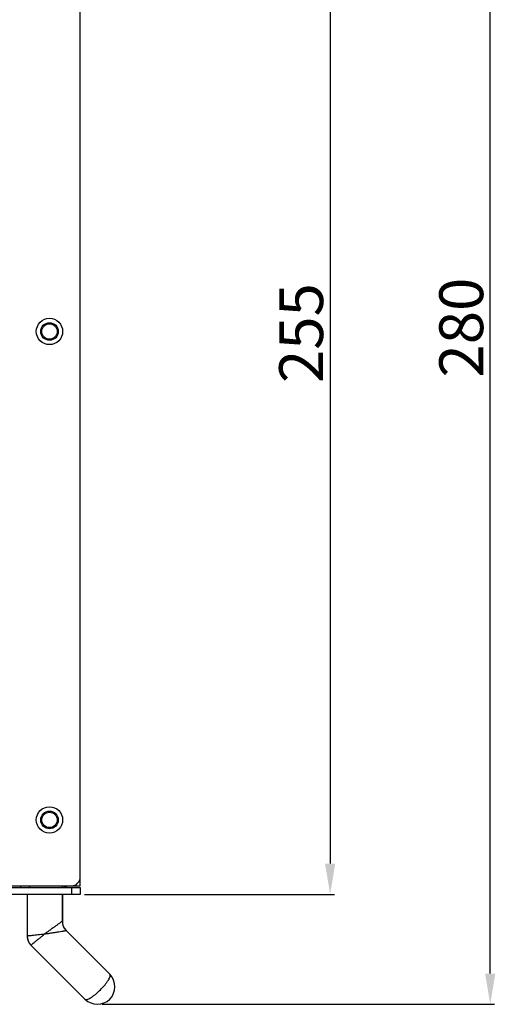
# Model space of a CAD drawing. Units: millimetres. Extents: x -36 to 3212, y -47 to 2235.
# Drawn here: x 1150 to 1259, y 1523 to 1747 of the extents above; entities that cross this region are included whole.
import ezdxf

# ---------------------------------------------------------------- set-up
doc = ezdxf.new("R2010")
doc.units = ezdxf.units.MM
doc.layers.add('07_LAYER_ASSEM_MEMBER', color=7, linetype='Continuous')
doc.layers.add('AM_5', color=3, linetype='Continuous', lineweight=25)
doc.styles.get("Standard").update_dxf_attribs({"font": 'arial.ttf'})
doc.dimstyles.new('AM_ISO', dxfattribs={"dimtxt": 3.5, "dimasz": 3.5, "dimexe": 1, "dimexo": 1, "dimgap": 1.5, "dimtad": 1, "dimdsep": 46, "dimtxsty": 'Standard', "dimcen": 0, "dimclrd": 256, "dimclre": 256, "dimclrt": 2, "dimadec": 0, "dimazin": 2, "dimtp": 0.1, "dimtm": 0.1, "dimtfac": 0.71, "dimtdec": 3, "dimtmove": 0, "dimatfit": 3, "dimfxl": 1, "dimlwd": -1, "dimlwe": -1, "dimarcsym": 1})

# ---------------------------------------------------------------- blocks, each defined once
blk = doc.blocks.new('*D66')
at = {"layer": 'AM_5', "color": 0, "linetype": 'ByBlock', "transparency": 16777216}
for p, q in [((1165.17, 1803.04), (1258.57, 1803.04)), ((1257.57, 1529.58), (1257.57, 1796.04)), ((1169.15, 1522.58), (1258.57, 1522.58))]:
    blk.add_line(p, q, dxfattribs=at)
at = {"layer": 'AM_5', "color": 0, "transparency": 16777216}
for points in [[(1256.4, 1796.04), (1258.74, 1796.04), (1257.57, 1803.04)], [(1256.4, 1529.58), (1258.74, 1529.58), (1257.57, 1522.58)]]:
    blk.add_solid(points, dxfattribs=at)
at = {"layer": 'DEFPOINTS', "color": 0, "transparency": 16777216}
for p in [(1164.17, 1803.04), (1257.57, 1803.04), (1168.15, 1522.58)]:
    blk.add_point(p, dxfattribs=at)
at = {"layer": 'AM_5', "color": 0, "transparency": 16777216, "insert": (1250.97, 1676.57), "char_height": 10, "attachment_point": 5, "rotation": 90}
blk.add_mtext('\\A1;280', dxfattribs=at)
blk = doc.blocks.new('*D67')
at = {"layer": 'AM_5', "color": 0, "linetype": 'ByBlock', "transparency": 16777216}
for p, q in [((1165.17, 1803.04), (1222.11, 1803.04)), ((1221.11, 1796.04), (1221.11, 1554.59)), ((1165.17, 1547.59), (1222.11, 1547.59))]:
    blk.add_line(p, q, dxfattribs=at)
at = {"layer": 'AM_5', "color": 0, "transparency": 16777216}
for points in [[(1219.94, 1796.04), (1222.27, 1796.04), (1221.11, 1803.04)], [(1219.94, 1554.59), (1222.27, 1554.59), (1221.11, 1547.59)]]:
    blk.add_solid(points, dxfattribs=at)
at = {"layer": 'DEFPOINTS', "color": 0, "transparency": 16777216}
for p in [(1164.17, 1803.04), (1164.17, 1547.59), (1221.11, 1547.59)]:
    blk.add_point(p, dxfattribs=at)
at = {"layer": 'AM_5', "color": 0, "transparency": 16777216, "insert": (1214.5, 1675.32), "char_height": 10, "attachment_point": 5, "rotation": 90}
blk.add_mtext('\\A1;255', dxfattribs=at)

msp = doc.modelspace()

# ---------------------------------------------------------------- linework, layer by layer
at = {"layer": '07_LAYER_ASSEM_MEMBER', "color": 0, "linetype": 'Continuous'}
for p, q in [((1164.171, 1549.54), (1164.171, 1803.04)), ((634.171, 1549.54), (1164.171, 1549.54)), ((1040.271, 1549.19), (1164.171, 1549.19)), ((1150.671, 1549.19), (1150.671, 1549.54)), ((1152.671, 1549.19), (1152.671, 1549.54)), ((1160.171, 1549.19), (1160.171, 1549.54)), ((1162.171, 1549.19), (1162.171, 1547.59)), ((1164.171, 1549.19), (1164.171, 1547.59)), ((1164.171, 1547.59), (1139.171, 1547.59)), ((1152.071, 1547.59), (1152.071, 1538.176)), ((1160.071, 1547.59), (1160.071, 1541.49)), ((1160.171, 1547.59), (1160.171, 1540.727)), ((1170.9, 1529.419), (1160.95, 1539.369)), ((1165.243, 1523.762), (1152.95, 1536.055))]:
    msp.add_line(p, q, dxfattribs=at)
for centre, radius in [((1157.171, 1675.69), 3), ((1157.171, 1675.69), 2), ((1157.171, 1675.69), 1.75), ((1157.171, 1564.54), 3), ((1157.171, 1564.54), 2), ((1157.171, 1564.54), 1.75)]:
    msp.add_circle(centre, radius, dxfattribs=at)
for centre, radius, start, end in [((1162.171, 1551.54), 2, 270, 0), ((1160.171, 1550.89), 1.7, 270, 307.12282), ((1163.071, 1541.49), 3, 179.99567, 225.00364), ((1163.068, 1541.488), 2.996, 195.00379, 202.49996), ((1163.068, 1541.489), 2.997, 202.50129, 209.99583), ((1163.084, 1541.5), 3.016, 210.0271, 224.96104), ((1155.088, 1538.178), 3.016, 180.04106, 194.97322), ((1155.071, 1538.176), 3, 179.99628, 225.00302), ((1155.068, 1538.175), 2.996, 195.00383, 202.49996), ((1168.071, 1526.59), 4, 225, 45)]:
    msp.add_arc(centre, radius, start, end, dxfattribs=at)
for points, knots in [([(1160.071, 1541.49), (1160.071, 1541.492), (1160.058, 1541.478), (1160.045, 1541.473), (1160.013, 1541.446), (1159.952, 1541.404), (1159.845, 1541.325), (1159.689, 1541.213), (1159.496, 1541.073), (1159.179, 1540.843), (1158.723, 1540.512), (1158.121, 1540.076), (1157.466, 1539.601), (1156.776, 1539.102), (1156.307, 1538.763), (1156.071, 1538.59)], [0, 0, 0, 0, 0.0014713, 0.006009, 0.0135322, 0.0239566, 0.0530905, 0.0925023, 0.141125, 0.1977714, 0.3306818, 0.4831918, 0.6488008, 0.8225126, 1, 1, 1, 1]), ([(1156.071, 1538.59), (1156.36, 1538.634), (1156.931, 1538.727), (1157.771, 1538.862), (1158.571, 1538.989), (1159.304, 1539.106), (1159.862, 1539.195), (1160.248, 1539.257), (1160.486, 1539.294), (1160.668, 1539.326), (1160.83, 1539.346), (1160.878, 1539.364), (1160.957, 1539.362), (1160.95, 1539.369)], [0, 0, 0, 0, 0.1774174, 0.3511104, 0.5167194, 0.6692425, 0.8021933, 0.8588874, 0.9075097, 0.9468234, 0.9759772, 0.994239, 1, 1, 1, 1]), ([(1152.071, 1538.176), (1152.071, 1538.178), (1152.082, 1538.175), (1152.093, 1538.18), (1152.119, 1538.181), (1152.169, 1538.187), (1152.257, 1538.195), (1152.389, 1538.209), (1152.557, 1538.226), (1152.847, 1538.257), (1153.283, 1538.302), (1153.881, 1538.364), (1154.563, 1538.434), (1155.303, 1538.511), (1155.812, 1538.563), (1156.071, 1538.59)], [0, 0, 0, 0, 0.0012152, 0.0048487, 0.010887, 0.0193164, 0.04328, 0.0764855, 0.1186045, 0.1692202, 0.293837, 0.4454559, 0.6181693, 0.805425, 1, 1, 1, 1]), ([(1152.95, 1536.055), (1152.951, 1536.054), (1152.957, 1536.063), (1152.968, 1536.067), (1152.987, 1536.085), (1153.026, 1536.116), (1153.095, 1536.173), (1153.198, 1536.256), (1153.329, 1536.363), (1153.555, 1536.547), (1153.895, 1536.823), (1154.362, 1537.202), (1154.895, 1537.635), (1155.472, 1538.103), (1155.869, 1538.426), (1156.071, 1538.59)], [0, 0, 0, 0, 0.0012153, 0.0048489, 0.0108873, 0.0193168, 0.0432809, 0.0764874, 0.118607, 0.169224, 0.2938428, 0.445463, 0.6181771, 0.8054287, 1, 1, 1, 1]), ([(1165.243, 1523.762), (1165.356, 1523.649), (1165.717, 1523.68), (1166.131, 1523.845), (1166.589, 1524.09), (1167.096, 1524.428), (1167.856, 1525.011), (1168.796, 1525.866), (1169.651, 1526.806), (1170.234, 1527.566), (1170.572, 1528.073), (1170.817, 1528.531), (1170.982, 1528.945), (1171.013, 1529.306), (1170.9, 1529.419)], [0, 0, 0, 0, 0.056283, 0.1033203, 0.1636229, 0.2359553, 0.3181341, 0.5000063, 0.6818745, 0.7640503, 0.8363811, 0.8966815, 0.9437158, 1, 1, 1, 1])]:
    msp.add_open_spline(points, degree=3, knots=knots, dxfattribs=at)

# ---------------------------------------------------------------- dimensions: what is measured, and where the dimension line sits
at = {"layer": 'AM_5', "color": 0}
dim = msp.add_linear_dim(base=(1257.572, 1803.04), p1=(1168.153, 1522.582), p2=(1164.171, 1803.04), angle=90, text='280', dimstyle='AM_ISO', override={"dimtxt": 10, "dimasz": 7, "dimclrd": 0, "dimclre": 0, "dimclrt": 0, "dimtp": 0.001, "dimtm": 0.001, "dimtfac": 1, "dimtdec": 4, "dimtolj": 1, "dimtzin": 0}, dxfattribs=at)
dim.commit()
dim.dimension.update_dxf_attribs({"geometry": '*D66', "text_midpoint": (1257.572, 1676.568), "dimtype": 160})
dim = msp.add_linear_dim(base=(1221.108, 1547.59), p1=(1164.171, 1803.04), p2=(1164.171, 1547.59), angle=90, text='255', dimstyle='AM_ISO', override={"dimtxt": 10, "dimasz": 7, "dimclrd": 0, "dimclre": 0, "dimclrt": 0, "dimtol": 0, "dimlim": 0, "dimtp": 0.001, "dimtm": 0.001, "dimtfac": 1, "dimtdec": 4, "dimtolj": 1, "dimtzin": 0}, dxfattribs=at)
dim.commit()
dim.dimension.update_dxf_attribs({"geometry": '*D67', "text_midpoint": (1214.502, 1675.315)})

doc.saveas('drawing.dxf')
